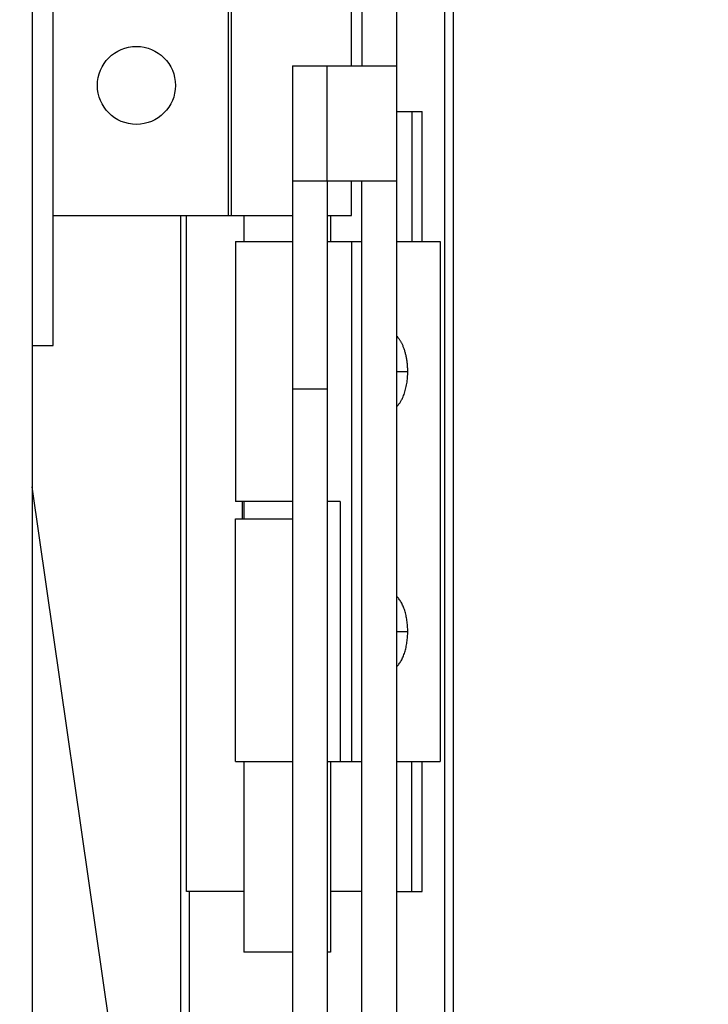
# Model space of a CAD drawing. Units: millimetres. Extents: x 820 to 1770, y 8220 to 8921.
# Drawn here: x 1129 to 1169, y 8344 to 8401 of the extents above; entities that cross this region are included whole.
import ezdxf

# ---------------------------------------------------------------- set-up
doc = ezdxf.new("R2010")
doc.units = ezdxf.units.MM
doc.layers.add('尺寸标注', color=10, linetype='Continuous')
doc.styles.add('A', font='Arial Regular.ttf')
doc.dimstyles.new('ISO-25_WS', dxfattribs={"dimtxt": 2, "dimasz": 3.5, "dimexe": 1.25, "dimexo": 0.625, "dimtad": 1, "dimdsep": 46, "dimtxsty": 'A', "dimcen": 2.5, "dimadec": 0, "dimazin": 0, "dimtfac": 1, "dimtmove": 0, "dimatfit": 3, "dimfxl": 1, "dimtolj": 1, "dimtzin": 0, "dimarcsym": 0})

# ---------------------------------------------------------------- blocks, each defined once
blk = doc.blocks.new('*D37')
at = {"layer": 'Defpoints', "color": 0, "lineweight": -3, "transparency": 16777216}
for p in [(1033.833, 8625.202), (1118.586, 8219.702), (1230.437, 8219.702)]:
    blk.add_point(p, dxfattribs=at)
at = {"layer": '尺寸标注', "color": 0, "lineweight": -2, "transparency": 16777216}
for p, q in [((1035.708, 8625.202), (1234.187, 8625.202)), ((1230.437, 8614.702), (1230.437, 8230.202)), ((1120.461, 8219.702), (1234.187, 8219.702))]:
    blk.add_line(p, q, dxfattribs=at)
at = {"layer": '尺寸标注', "color": 0, "lineweight": -3, "transparency": 16777216}
for points in [[(1228.687, 8614.702), (1232.187, 8614.702), (1230.437, 8625.202)], [(1228.687, 8230.202), (1232.187, 8230.202), (1230.437, 8219.702)]]:
    blk.add_solid(points, dxfattribs=at)
at = {"layer": '尺寸标注', "color": 0, "lineweight": -3, "transparency": 16777216, "insert": (1219.016, 8422.452), "char_height": 15, "attachment_point": 5, "rotation": 90, "style": 'A'}
blk.add_mtext('\\A1;15.9" (406mm)', dxfattribs=at)

msp = doc.modelspace()

# ---------------------------------------------------------------- linework, layer by layer
at = {"color": 7, "linetype": 'Continuous'}
for p, q in [((1129.586, 8440.202), (1129.586, 8305.202)), ((1153.365, 8312.202), (1153.365, 8428.753)), ((1153.865, 8312.202), (1153.865, 8428.753)), ((1130.786, 8382.202), (1130.786, 8427.202)), ((1140.893, 8389.702), (1140.893, 8419.702)), ((1141.078, 8389.702), (1141.078, 8419.702)), ((1148.586, 8407.836), (1148.586, 8398.331)), ((1150.586, 8408.331), (1150.586, 8251.702)), ((1147.982, 8398.331), (1147.982, 8403.702)), ((1144.586, 8398.331), (1150.586, 8398.331)), ((1144.586, 8398.331), (1144.586, 8391.702)), ((1146.586, 8391.702), (1146.586, 8398.331)), ((1150.586, 8395.702), (1152.066, 8395.702)), ((1151.466, 8395.702), (1151.466, 8388.202)), ((1152.066, 8388.202), (1152.066, 8395.702)), ((1144.586, 8391.702), (1150.586, 8391.702)), ((1144.586, 8391.702), (1144.586, 8248.126)), ((1146.586, 8391.702), (1146.586, 8247.202)), ((1147.982, 8389.702), (1147.982, 8391.702)), ((1148.586, 8251.702), (1148.586, 8391.702)), ((1130.786, 8389.702), (1144.586, 8389.702)), ((1138.143, 8293.764), (1138.143, 8389.702)), ((1138.476, 8350.702), (1138.476, 8389.702)), ((1141.782, 8389.702), (1141.782, 8388.202)), ((1146.586, 8389.702), (1147.982, 8389.702)), ((1146.782, 8389.702), (1146.782, 8388.202)), ((1141.305, 8388.202), (1144.586, 8388.202)), ((1141.305, 8388.202), (1141.305, 8373.202)), ((1146.586, 8388.202), (1148.586, 8388.202)), ((1147.982, 8388.202), (1147.982, 8358.202)), ((1150.586, 8388.202), (1153.106, 8388.202)), ((1153.106, 8388.202), (1153.106, 8358.202)), ((1129.586, 8382.202), (1130.786, 8382.202)), ((1150.586, 8380.702), (1151.231, 8380.702)), ((1144.586, 8379.702), (1146.586, 8379.702)), ((1136.011, 8329.355), (1129.586, 8374.052)), ((1144.586, 8373.202), (1141.305, 8373.202)), ((1141.704, 8372.202), (1141.704, 8373.202)), ((1141.782, 8373.202), (1141.782, 8372.202)), ((1147.328, 8373.202), (1146.586, 8373.202)), ((1147.328, 8373.202), (1147.328, 8358.202)), ((1141.304, 8372.202), (1144.586, 8372.202)), ((1141.304, 8358.202), (1141.304, 8372.202)), ((1150.586, 8365.702), (1151.231, 8365.702)), ((1141.304, 8358.202), (1144.586, 8358.202)), ((1141.782, 8358.202), (1141.782, 8347.202)), ((1146.586, 8358.202), (1148.586, 8358.202)), ((1146.782, 8358.202), (1146.782, 8347.202)), ((1150.586, 8358.202), (1153.106, 8358.202)), ((1151.466, 8350.702), (1151.466, 8358.202)), ((1152.066, 8350.702), (1152.066, 8358.202)), ((1141.782, 8350.702), (1138.476, 8350.702)), ((1138.643, 8293.93), (1138.643, 8350.702)), ((1148.586, 8350.702), (1146.782, 8350.702)), ((1150.586, 8350.702), (1152.066, 8350.702)), ((1144.586, 8347.202), (1141.782, 8347.202)), ((1146.782, 8347.202), (1146.586, 8347.202))]:
    msp.add_line(p, q, dxfattribs=at)
msp.add_circle((1135.586, 8397.202), 2.25, dxfattribs=at)
msp.add_arc((1148.497, 8380.293), 2.679, 336.8922, 340.0822, dxfattribs=at)
for points, knots in [([(1150.901, 8382.293), (1150.89, 8382.316), (1150.867, 8382.36), (1150.831, 8382.424), (1150.793, 8382.484), (1150.754, 8382.542), (1150.714, 8382.596), (1150.66, 8382.662), (1150.617, 8382.708), (1150.587, 8382.736)], [0, 0, 0, 0, 0.138129, 0.27257, 0.40326, 0.530162, 0.653263, 0.772579, 1, 1, 1, 1]), ([(1151.231, 8380.702), (1151.231, 8380.776), (1151.227, 8380.923), (1151.211, 8381.141), (1151.189, 8381.32), (1151.165, 8381.46), (1151.146, 8381.563), (1151.123, 8381.664), (1151.098, 8381.763), (1151.071, 8381.859), (1151.042, 8381.952), (1151.01, 8382.042), (1150.976, 8382.129), (1150.94, 8382.213), (1150.914, 8382.267), (1150.901, 8382.293)], [0, 0, 0, 0, 0.134648, 0.268323, 0.400075, 0.464944, 0.528992, 0.592109, 0.654194, 0.715149, 0.774882, 0.833309, 0.890349, 0.945933, 1, 1, 1, 1]), ([(1151.016, 8379.38), (1151.033, 8379.428), (1151.067, 8379.528), (1151.11, 8379.682), (1151.146, 8379.842), (1151.177, 8380.008), (1151.201, 8380.178), (1151.218, 8380.351), (1151.228, 8380.526), (1151.231, 8380.644), (1151.231, 8380.702)], [0, 0, 0, 0, 0.115038, 0.233935, 0.356231, 0.481422, 0.608969, 0.738308, 0.868851, 1, 1, 1, 1]), ([(1150.587, 8378.668), (1150.605, 8378.686), (1150.641, 8378.722), (1150.692, 8378.781), (1150.742, 8378.846), (1150.79, 8378.916), (1150.836, 8378.99), (1150.88, 8379.07), (1150.922, 8379.154), (1150.948, 8379.212), (1150.961, 8379.241)], [0, 0, 0, 0, 0.109365, 0.22313, 0.341396, 0.464205, 0.591547, 0.723366, 0.859562, 1, 1, 1, 1]), ([(1151.231, 8365.702), (1151.231, 8365.755), (1151.229, 8365.861), (1151.22, 8366.019), (1151.206, 8366.175), (1151.187, 8366.329), (1151.162, 8366.479), (1151.132, 8366.626), (1151.097, 8366.768), (1151.057, 8366.905), (1151.013, 8367.036), (1150.964, 8367.161), (1150.91, 8367.278), (1150.853, 8367.387), (1150.792, 8367.488), (1150.727, 8367.58), (1150.659, 8367.663), (1150.611, 8367.713), (1150.587, 8367.736)], [0, 0, 0, 0, 0.072638, 0.145006, 0.216834, 0.287859, 0.357824, 0.426483, 0.493601, 0.558958, 0.622355, 0.683612, 0.742576, 0.799122, 0.853161, 0.904646, 0.953574, 1, 1, 1, 1]), ([(1150.587, 8363.668), (1150.611, 8363.692), (1150.659, 8363.742), (1150.727, 8363.825), (1150.792, 8363.917), (1150.853, 8364.018), (1150.91, 8364.127), (1150.964, 8364.244), (1151.013, 8364.369), (1151.057, 8364.5), (1151.097, 8364.637), (1151.132, 8364.779), (1151.162, 8364.926), (1151.187, 8365.076), (1151.206, 8365.23), (1151.22, 8365.386), (1151.229, 8365.544), (1151.231, 8365.65), (1151.231, 8365.702)], [0, 0, 0, 0, 0.046426, 0.095354, 0.146839, 0.200878, 0.257424, 0.316388, 0.377645, 0.441042, 0.506399, 0.573517, 0.642176, 0.712141, 0.783166, 0.854994, 0.927362, 1, 1, 1, 1])]:
    msp.add_open_spline(points, degree=3, knots=knots, dxfattribs=at)

# ---------------------------------------------------------------- dimensions: what is measured, and where the dimension line sits
at = {"layer": '尺寸标注', "lineweight": -3}
dim = msp.add_linear_dim(base=(1230.437418143, 8219.702485957), p1=(1033.833237797, 8625.202485957), p2=(1118.586211303, 8219.702485957), angle=90, text='15.9" (<>mm)', dimstyle='ISO-25_WS', override={"dimscale": 3, "dimtxt": 5, "dimdec": 0, "dimtdec": 0, "dimarcsym": 1}, dxfattribs=at)
dim.commit()
dim.dimension.update_dxf_attribs({"geometry": '*D37', "text_midpoint": (1230.437418143, 8422.452485957), "dimtype": 160})

doc.saveas('drawing.dxf')
